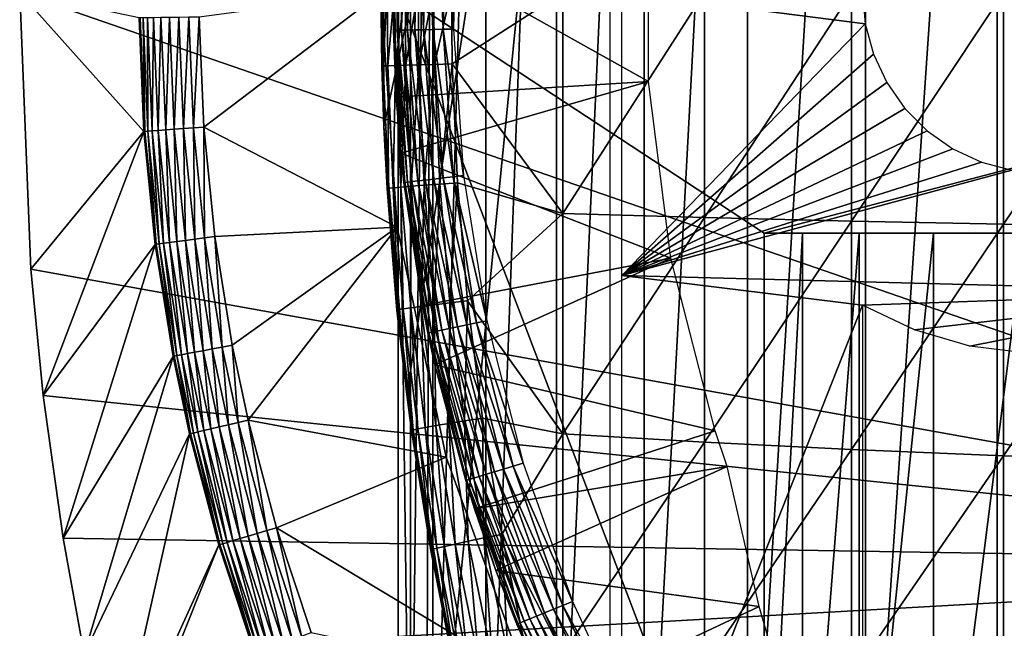
# Model space of a CAD drawing. Extents: x 0 to 508, y 0 to 665.
# Drawn here: x 412 to 420, y 89 to 94 of the extents above; entities that cross this region are included whole.
import ezdxf

# ---------------------------------------------------------------- set-up
doc = ezdxf.new("R2010")
doc.units = 0
doc.header["$MEASUREMENT"] = 0
doc.layers.get('0').update_dxf_attribs({"linetype": 'CONTINUOUS'})

msp = doc.modelspace()

# ---------------------------------------------------------------- linework, layer by layer
for points in [[(415.247192, 101.777702, 68.491631), (415.432404, 102, 67.658234), (415.247192, 86.22229, 68.491631)], [(415.432404, 102, 67.658234), (415.375305, 86.000031, 67.89077), (415.247192, 86.22229, 68.491631)], [(415.432404, 102, 67.658234), (415.432404, 86.000031, 67.658234), (415.375305, 86.000031, 67.89077)], [(415.872406, 102, 66.245537), (415.872406, 86.000031, 66.245537), (415.432404, 86.000031, 67.658234)], [(415.872406, 102, 66.245537), (415.432404, 86.000031, 67.658234), (415.432404, 102, 67.658234)], [(416.459015, 102, 64.887192), (416.459015, 86.000031, 64.887192), (415.872406, 86.000031, 66.245537)], [(416.459015, 102, 64.887192), (415.872406, 86.000031, 66.245537), (415.872406, 102, 66.245537)], [(417.185791, 102, 63.598331), (417.185791, 86.000031, 63.598331), (416.459015, 86.000031, 64.887192)], [(417.185791, 102, 63.598331), (416.459015, 86.000031, 64.887192), (416.459015, 102, 64.887192)], [(418.044495, 102, 62.393379), (418.044495, 86.000031, 62.393379), (417.185791, 86.000031, 63.598331)], [(418.044495, 102, 62.393379), (417.185791, 86.000031, 63.598331), (417.185791, 102, 63.598331)], [(419.025604, 102, 61.285782), (419.025604, 86.000031, 61.285782), (418.044495, 86.000031, 62.393379)], [(419.025604, 102, 61.285782), (418.044495, 86.000031, 62.393379), (418.044495, 102, 62.393379)], [(420.118103, 102, 60.28791), (420.118103, 86.000031, 60.28791), (419.025604, 86.000031, 61.285782)], [(420.118103, 102, 60.28791), (419.025604, 86.000031, 61.285782), (419.025604, 102, 61.285782)], [(421.309814, 102, 59.410919), (421.309814, 86.000031, 59.410919), (420.118103, 86.000031, 60.28791)], [(421.309814, 102, 59.410919), (420.118103, 86.000031, 60.28791), (420.118103, 102, 60.28791)], [(415.247192, 101.777702, 68.491631), (415.247192, 86.22229, 68.491631), (415.14389, 93.999977, 69.109467)], [(416.900299, 101.599998, 73.109467), (415.0242, 92.884483, 73.109467), (415.0242, 95.11554, 73.109467)], [(416.900299, 101.599998, 73.109467), (415.214691, 90.661636, 73.109467), (415.0242, 92.884483, 73.109467)], [(416.900299, 101.599998, 73.109467), (415.594391, 88.463188, 73.109467), (415.214691, 90.661636, 73.109467)], [(416.900299, 86.400032, 73.109467), (415.594391, 88.463188, 73.109467), (416.900299, 101.599998, 73.109467)], [(425.750305, 89.250031, 0.052415), (412.000305, 93.999977, 0.052415), (425.750305, 98.75, 0.052415)], [(415.0242, 95.11554, 73.109467), (415.007507, 93.387657, 83.358513), (415.000305, 94.021019, 83.357536)], [(415.0242, 92.884483, 73.109467), (415.007507, 93.387657, 83.358513), (415.0242, 95.11554, 73.109467)], [(415.140289, 94.948051, 14.02264), (415.111511, 93.683777, 14.02264), (415.107391, 94.445534, 14.10947)], [(415.140289, 94.948051, 14.02264), (415.134094, 93.684258, 13.93846), (415.111511, 93.683777, 14.02264)], [(415.162811, 94.946503, 13.93846), (415.134094, 93.684258, 13.93846), (415.140289, 94.948051, 14.02264)], [(415.162811, 94.946503, 13.93846), (415.170898, 93.68515, 13.85947), (415.134094, 93.684258, 13.93846)], [(415.199493, 94.944, 13.85947), (415.170898, 93.68515, 13.85947), (415.162811, 94.946503, 13.93846)], [(415.199493, 94.944, 13.85947), (415.220886, 93.686279, 13.78807), (415.170898, 93.68515, 13.85947)], [(415.24939, 94.940598, 13.78807), (415.220886, 93.686279, 13.78807), (415.199493, 94.944, 13.85947)], [(415.24939, 94.940598, 13.78807), (415.282501, 93.687653, 13.72644), (415.220886, 93.686279, 13.78807)], [(415.310913, 94.936371, 13.72644), (415.282501, 93.687653, 13.72644), (415.24939, 94.940598, 13.78807)], [(415.310913, 94.936371, 13.72644), (415.35379, 93.689262, 13.67645), (415.282501, 93.687653, 13.72644)], [(415.382111, 94.931541, 13.67645), (415.35379, 93.689262, 13.67645), (415.310913, 94.936371, 13.72644)], [(415.382111, 94.931541, 13.67645), (415.4328, 93.691109, 13.63962), (415.35379, 93.689262, 13.67645)], [(415.460907, 94.926117, 13.63962), (415.4328, 93.691109, 13.63962), (415.382111, 94.931541, 13.67645)], [(415.460907, 94.926117, 13.63962), (415.516998, 93.693024, 13.61706), (415.4328, 93.691109, 13.63962)], [(415.544891, 94.920403, 13.61706), (415.516998, 93.693024, 13.61706), (415.460907, 94.926117, 13.63962)], [(415.544891, 94.920403, 13.61706), (415.60379, 93.694977, 13.60947), (415.516998, 93.693024, 13.61706)], [(415.6315, 94.914436, 13.60947), (415.60379, 93.694977, 13.60947), (415.544891, 94.920403, 13.61706)], [(417.223511, 94.739853, 62.60947), (415.107391, 94.445534, 58.97216), (417.223511, 93.26017, 62.60947)], [(415.107391, 94.445534, 14.10947), (415.111511, 93.683777, 14.02264), (415.103912, 93.683601, 14.10947)], [(415.107391, 94.445534, 58.97216), (415.103912, 93.683601, 14.10947), (415.127594, 93.128502, 58.97216)], [(415.107391, 94.445534, 58.97216), (415.107391, 94.445534, 14.10947), (415.103912, 93.683601, 14.10947)], [(415.107391, 94.445534, 58.97216), (415.127594, 93.128502, 58.97216), (417.223511, 93.26017, 62.60947)], [(425.750305, 89.250031, 0.052415), (412.092194, 91.700493, 0.052415), (412.000305, 93.999977, 0.052415)], [(413.031403, 92.84478, 49.562672), (412.991913, 93.788033, 49.56242), (412.000305, 93.999977, 0.052415)], [(412.000305, 93.999977, 0.052415), (412.092194, 91.700493, 0.052415), (413.031403, 92.84478, 49.562672)], [(413.529999, 92.880188, 50.052422), (415.000305, 93.999977, 50.052422), (413.491699, 93.794472, 50.052422)], [(413.529999, 92.880188, 50.052422), (415.136505, 92.051567, 50.052422), (415.000305, 93.999977, 50.052422)], [(415.000305, 94.021019, 83.357536), (415.007507, 93.387657, 83.358513), (415.013092, 94.021019, 83.55307)], [(415.000305, 93.999977, 5.052418), (415.000305, 93.999977, 50.052422), (415.136505, 92.051567, 5.052418)], [(415.136505, 92.051567, 5.052418), (415.000305, 93.999977, 50.052422), (415.136505, 92.051567, 50.052422)], [(415.013092, 94.021019, 83.55307), (415.007507, 93.387657, 83.358513), (415.020294, 93.388618, 83.554092)], [(415.013092, 94.021019, 83.55307), (415.020294, 93.388618, 83.554092), (415.0513, 94.020958, 83.745247)], [(415.0513, 94.020958, 83.745247), (415.020294, 93.388618, 83.554092), (415.058411, 93.390106, 83.74633)], [(415.0513, 94.020958, 83.745247), (415.058411, 93.390106, 83.74633), (415.114197, 94.020897, 83.930817)], [(415.114197, 94.020897, 83.930817), (415.058411, 93.390106, 83.74633), (415.121399, 93.392189, 83.931953)], [(415.114197, 94.020897, 83.930817), (415.121399, 93.392189, 83.931953), (415.200714, 94.020782, 84.106613)], [(415.200714, 94.020782, 84.106613), (415.121399, 93.392189, 83.931953), (415.207886, 93.394821, 84.10778)], [(415.14389, 93.999977, 69.109467), (415.247192, 86.22229, 68.491631), (415.14389, 86.407898, 69.109467)], [(418.183685, 92.000008, 69.109467), (425.800293, 93.999977, 69.109467), (415.14389, 93.999977, 69.109467)], [(418.183685, 92.000008, 69.109467), (415.14389, 93.999977, 69.109467), (418.183685, 86.019989, 69.109467)], [(418.183685, 86.019989, 69.109467), (415.14389, 93.999977, 69.109467), (415.14389, 86.407898, 69.109467)], [(415.200714, 94.020782, 84.106613), (415.207886, 93.394821, 84.10778), (415.309509, 94.020721, 84.269623)], [(415.309509, 94.020721, 84.269623), (415.207886, 93.394821, 84.10778), (415.316711, 93.397919, 84.270821)], [(415.309509, 94.020721, 84.269623), (415.316711, 93.397919, 84.270821), (415.438507, 94.020554, 84.417061)], [(415.438507, 94.020554, 84.417061), (415.316711, 93.397919, 84.270821), (415.445709, 93.401428, 84.418282)], [(415.438507, 94.020554, 84.417061), (415.445709, 93.401428, 84.418282), (415.585693, 94.020432, 84.546432)], [(415.585693, 94.020432, 84.546432), (415.445709, 93.401428, 84.418282), (415.592896, 93.405373, 84.547638)], [(415.585693, 94.020432, 84.546432), (415.592896, 93.405373, 84.547638), (416.51239, 93.999977, 85.221657)], [(416.51239, 93.999977, 85.221657), (415.592896, 93.405373, 84.547638), (416.51239, 92.164871, 85.180679)], [(416.51239, 93.999977, 85.221657), (416.51239, 92.164871, 85.180679), (417.687592, 93.999977, 85.97805)], [(417.687592, 93.999977, 85.97805), (416.51239, 92.164871, 85.180679), (417.687592, 92.131081, 85.936317)], [(417.000305, 93.999977, 73.109467), (419.000305, 93.999977, 73.109467), (419.023102, 93.73951, 73.109467)], [(417.000305, 93.999977, 73.109467), (419.023102, 93.73951, 73.109467), (417.000305, 91.650009, 73.109467)], [(417.687592, 93.999977, 85.97805), (417.687592, 92.131081, 85.936317), (418.9086, 93.999977, 86.658302)], [(418.9086, 93.999977, 86.658302), (417.687592, 92.131081, 85.936317), (418.9086, 92.100739, 86.615891)], [(424.565308, 92.000008, 69.109467), (425.800293, 93.999977, 69.109467), (418.183685, 92.000008, 69.109467)], [(418.9086, 93.999977, 86.658302), (418.9086, 92.100739, 86.615891), (420.170197, 93.999977, 87.259644)], [(420.170197, 93.999977, 87.259644), (418.9086, 92.100739, 86.615891), (420.170197, 92.07386, 87.216629)], [(420.170197, 93.999977, 87.259644), (420.170197, 92.07386, 87.216629), (421.467499, 93.999977, 87.779671)], [(421.467499, 93.999977, 87.779671), (420.170197, 92.07386, 87.216629), (421.467499, 92.050667, 87.736137)], [(413.001007, 93.788147, 49.647991), (412.991913, 93.788033, 49.56242), (413.031403, 92.84478, 49.562672)], [(413.024597, 93.788437, 49.730721), (413.001007, 93.788147, 49.647991), (413.040497, 92.845383, 49.648201)], [(413.001007, 93.788147, 49.647991), (413.031403, 92.84478, 49.562672), (413.040497, 92.845383, 49.648201)], [(413.062103, 93.788918, 49.80817), (413.024597, 93.788437, 49.730721), (413.064087, 92.847107, 49.7309)], [(413.024597, 93.788437, 49.730721), (413.040497, 92.845383, 49.648201), (413.064087, 92.847107, 49.7309)], [(413.112305, 93.789581, 49.878052), (413.062103, 93.788918, 49.80817), (413.101593, 92.849731, 49.808311)], [(413.062103, 93.788918, 49.80817), (413.064087, 92.847107, 49.7309), (413.101593, 92.849731, 49.808311)], [(413.112305, 93.789581, 49.878052), (413.101593, 92.849731, 49.808311), (413.151611, 92.85331, 49.878151)], [(413.173798, 93.790352, 49.938278), (413.112305, 93.789581, 49.878052), (413.151611, 92.85331, 49.878151)], [(413.173798, 93.790352, 49.938278), (413.151611, 92.85331, 49.878151), (413.212891, 92.857658, 49.938351)], [(413.244598, 93.791313, 49.987091), (413.173798, 93.790352, 49.938278), (413.212891, 92.857658, 49.938351)], [(413.244598, 93.791313, 49.987091), (413.212891, 92.857658, 49.938351), (413.2836, 92.862671, 49.987129)], [(413.322815, 93.79232, 50.023022), (413.244598, 93.791313, 49.987091), (413.2836, 92.862671, 49.987129)], [(413.322815, 93.79232, 50.023022), (413.2836, 92.862671, 49.987129), (413.361603, 92.86821, 50.023041)], [(413.406006, 93.793388, 50.04501), (413.322815, 93.79232, 50.023022), (413.361603, 92.86821, 50.023041)], [(413.406006, 93.793388, 50.04501), (413.361603, 92.86821, 50.023041), (413.444489, 92.874107, 50.045021)], [(413.444489, 92.874107, 50.045021), (413.491699, 93.794472, 50.052422), (413.406006, 93.793388, 50.04501)], [(413.444489, 92.874107, 50.045021), (413.529999, 92.880188, 50.052422), (413.491699, 93.794472, 50.052422)], [(417.000305, 91.650009, 73.109467), (419.023102, 93.73951, 73.109467), (419.09079, 93.486961, 73.109467)], [(415.16449, 92.665314, 14.10947), (415.103912, 93.683601, 14.10947), (415.111511, 93.683777, 14.02264)], [(415.127594, 93.128502, 58.97216), (415.103912, 93.683601, 14.10947), (415.16449, 92.665314, 14.10947)], [(415.220215, 92.42469, 13.93846), (415.111511, 93.683777, 14.02264), (415.134094, 93.684258, 13.93846)], [(415.197815, 92.422127, 14.02264), (415.16449, 92.665314, 14.10947), (415.111511, 93.683777, 14.02264)], [(415.197815, 92.422127, 14.02264), (415.111511, 93.683777, 14.02264), (415.220215, 92.42469, 13.93846)], [(415.256805, 92.428864, 13.85947), (415.134094, 93.684258, 13.93846), (415.170898, 93.68515, 13.85947)], [(415.220215, 92.42469, 13.93846), (415.134094, 93.684258, 13.93846), (415.256805, 92.428864, 13.85947)], [(415.306488, 92.434532, 13.78807), (415.170898, 93.68515, 13.85947), (415.220886, 93.686279, 13.78807)], [(415.256805, 92.428864, 13.85947), (415.170898, 93.68515, 13.85947), (415.306488, 92.434532, 13.78807)], [(415.367706, 92.441559, 13.72644), (415.220886, 93.686279, 13.78807), (415.282501, 93.687653, 13.72644)], [(415.306488, 92.434532, 13.78807), (415.220886, 93.686279, 13.78807), (415.367706, 92.441559, 13.72644)], [(415.438599, 92.449669, 13.67645), (415.282501, 93.687653, 13.72644), (415.35379, 93.689262, 13.67645)], [(415.367706, 92.441559, 13.72644), (415.282501, 93.687653, 13.72644), (415.438599, 92.449669, 13.67645)], [(415.51709, 92.458611, 13.63962), (415.35379, 93.689262, 13.67645), (415.4328, 93.691109, 13.63962)], [(415.438599, 92.449669, 13.67645), (415.35379, 93.689262, 13.67645), (415.51709, 92.458611, 13.63962)], [(415.6008, 92.46814, 13.61706), (415.4328, 93.691109, 13.63962), (415.516998, 93.693024, 13.61706)], [(415.51709, 92.458611, 13.63962), (415.4328, 93.691109, 13.63962), (415.6008, 92.46814, 13.61706)], [(415.687012, 92.478043, 13.60947), (415.516998, 93.693024, 13.61706), (415.60379, 93.694977, 13.60947)], [(415.6008, 92.46814, 13.61706), (415.516998, 93.693024, 13.61706), (415.687012, 92.478043, 13.60947)], [(417.000305, 91.650009, 73.109467), (419.09079, 93.486961, 73.109467), (419.201294, 93.250038, 73.109467)], [(415.020294, 93.388618, 83.554092), (415.063904, 92.373734, 83.560249), (415.058411, 93.390106, 83.74633)], [(415.058411, 93.390106, 83.74633), (415.102112, 92.377838, 83.752831), (415.121399, 93.392189, 83.931953)], [(415.058411, 93.390106, 83.74633), (415.063904, 92.373734, 83.560249), (415.102112, 92.377838, 83.752831)], [(415.121399, 93.392189, 83.931953), (415.102112, 92.377838, 83.752831), (415.165009, 92.383377, 83.938759)], [(415.121399, 93.392189, 83.931953), (415.165009, 92.383377, 83.938759), (415.207886, 93.394821, 84.10778)], [(415.207886, 93.394821, 84.10778), (415.165009, 92.383377, 83.938759), (415.251709, 92.390358, 84.11483)], [(415.207886, 93.394821, 84.10778), (415.251709, 92.390358, 84.11483), (415.316711, 93.397919, 84.270821)], [(415.316711, 93.397919, 84.270821), (415.251709, 92.390358, 84.11483), (415.360504, 92.398582, 84.278053)], [(415.316711, 93.397919, 84.270821), (415.360504, 92.398582, 84.278053), (415.445709, 93.401428, 84.418282)], [(415.445709, 93.401428, 84.418282), (415.360504, 92.398582, 84.278053), (415.489807, 92.407944, 84.425613)], [(415.445709, 93.401428, 84.418282), (415.489807, 92.407944, 84.425613), (415.592896, 93.405373, 84.547638)], [(415.592896, 93.405373, 84.547638), (415.489807, 92.407944, 84.425613), (415.637085, 92.418312, 84.55497)], [(415.592896, 93.405373, 84.547638), (415.637085, 92.418312, 84.55497), (416.51239, 92.164871, 85.180679)], [(415.007507, 93.387657, 83.358513), (415.0242, 92.884483, 83.360733), (415.020294, 93.388618, 83.554092)], [(415.0242, 92.884483, 73.109467), (415.0242, 92.884483, 83.360733), (415.007507, 93.387657, 83.358513)], [(415.020294, 93.388618, 83.554092), (415.0242, 92.884483, 83.360733), (415.063904, 92.373734, 83.560249)], [(417.223511, 93.26017, 62.60947), (415.127594, 93.128502, 58.97216), (415.16449, 92.665314, 58.97216)], [(417.223511, 93.26017, 62.60947), (415.16449, 92.665314, 58.97216), (417.408691, 91.792053, 62.60947)], [(419.351196, 93.03582, 73.109467), (417.000305, 91.650009, 73.109467), (419.201294, 93.250038, 73.109467)], [(415.127594, 93.128502, 58.97216), (415.16449, 92.665314, 14.10947), (415.16449, 92.665314, 58.97216)], [(419.536102, 92.850922, 73.109467), (417.000305, 91.650009, 73.109467), (419.351196, 93.03582, 73.109467)], [(413.031403, 92.84478, 49.562672), (412.092194, 91.700493, 0.052415), (412.196289, 90.651512, 0.052415)], [(413.031403, 92.84478, 49.562672), (412.196289, 90.651512, 0.052415), (413.125397, 91.907677, 49.563259)], [(413.040497, 92.845383, 49.648201), (413.031403, 92.84478, 49.562672), (413.125397, 91.907677, 49.563259)], [(413.064087, 92.847107, 49.7309), (413.040497, 92.845383, 49.648201), (413.134613, 91.908867, 49.648708)], [(413.040497, 92.845383, 49.648201), (413.125397, 91.907677, 49.563259), (413.134613, 91.908867, 49.648708)], [(413.101593, 92.849731, 49.808311), (413.064087, 92.847107, 49.7309), (413.158112, 91.911911, 49.731319)], [(413.064087, 92.847107, 49.7309), (413.134613, 91.908867, 49.648708), (413.158112, 91.911911, 49.731319)], [(413.151611, 92.85331, 49.878151), (413.101593, 92.849731, 49.808311), (413.195404, 91.91674, 49.808651)], [(413.101593, 92.849731, 49.808311), (413.158112, 91.911911, 49.731319), (413.195404, 91.91674, 49.808651)], [(413.212891, 92.857658, 49.938351), (413.151611, 92.85331, 49.878151), (413.245209, 91.923241, 49.878399)], [(413.151611, 92.85331, 49.878151), (413.195404, 91.91674, 49.808651), (413.245209, 91.923241, 49.878399)], [(413.2836, 92.862671, 49.987129), (413.212891, 92.857658, 49.938351), (413.306091, 91.93116, 49.938519)], [(413.212891, 92.857658, 49.938351), (413.245209, 91.923241, 49.878399), (413.306091, 91.93116, 49.938519)], [(413.361603, 92.86821, 50.023041), (413.2836, 92.862671, 49.987129), (413.376312, 91.940277, 49.987221)], [(413.2836, 92.862671, 49.987129), (413.306091, 91.93116, 49.938519), (413.376312, 91.940277, 49.987221)], [(413.444489, 92.874107, 50.045021), (413.361603, 92.86821, 50.023041), (413.453796, 91.950363, 50.023079)], [(413.361603, 92.86821, 50.023041), (413.376312, 91.940277, 49.987221), (413.453796, 91.950363, 50.023079)], [(413.536194, 91.961029, 50.045029), (413.529999, 92.880188, 50.052422), (413.444489, 92.874107, 50.045021)], [(413.444489, 92.874107, 50.045021), (413.453796, 91.950363, 50.023079), (413.536194, 91.961029, 50.045029)], [(413.621185, 91.972107, 50.052422), (415.136505, 92.051567, 50.052422), (413.529999, 92.880188, 50.052422)], [(413.536194, 91.961029, 50.045029), (413.621185, 91.972107, 50.052422), (413.529999, 92.880188, 50.052422)], [(415.051208, 92.371231, 83.364311), (415.063904, 92.373734, 83.560249), (415.0242, 92.884483, 83.360733)], [(415.214691, 90.661636, 73.109467), (415.134003, 91.362122, 83.375038), (415.0242, 92.884483, 73.109467)], [(415.0242, 92.884483, 73.109467), (415.134003, 91.362122, 83.375038), (415.051208, 92.371231, 83.364311)], [(415.0242, 92.884483, 73.109467), (415.051208, 92.371231, 83.364311), (415.0242, 92.884483, 83.360733)], [(419.536102, 92.850922, 73.109467), (419.750305, 92.700958, 73.109467), (417.000305, 91.650009, 73.109467)], [(415.345795, 91.399132, 58.97216), (417.408691, 91.792053, 62.60947), (415.16449, 92.665314, 58.97216)], [(415.190186, 92.421227, 14.10947), (415.16449, 92.665314, 14.10947), (415.197815, 92.422127, 14.02264)], [(415.16449, 92.665314, 58.97216), (415.16449, 92.665314, 14.10947), (415.190186, 92.421227, 14.10947)], [(415.16449, 92.665314, 58.97216), (415.190186, 92.421227, 14.10947), (415.345795, 91.399132, 58.97216)], [(417.000305, 91.650009, 73.109467), (419.750305, 92.700958, 73.109467), (419.987305, 92.590446, 73.109467)], [(417.000305, 91.650009, 73.109467), (419.987305, 92.590446, 73.109467), (420.239807, 92.522797, 73.109467)], [(422.176697, 91.512077, 73.109467), (417.000305, 91.650009, 73.109467), (420.239807, 92.522797, 73.109467)], [(415.197815, 92.422127, 14.02264), (415.398499, 91.173531, 14.02264), (415.190186, 92.421227, 14.10947)], [(415.190186, 92.421227, 14.10947), (415.398499, 91.173531, 14.02264), (415.390991, 91.171982, 14.10947)], [(415.345795, 91.399132, 58.97216), (415.190186, 92.421227, 14.10947), (415.390991, 91.171982, 14.10947)], [(415.220215, 92.42469, 13.93846), (415.420593, 91.178123, 13.93846), (415.197815, 92.422127, 14.02264)], [(415.197815, 92.422127, 14.02264), (415.420593, 91.178123, 13.93846), (415.398499, 91.173531, 14.02264)], [(415.256805, 92.428864, 13.85947), (415.456604, 91.18557, 13.85947), (415.220215, 92.42469, 13.93846)], [(415.220215, 92.42469, 13.93846), (415.456604, 91.18557, 13.85947), (415.420593, 91.178123, 13.93846)], [(415.306488, 92.434532, 13.78807), (415.505615, 91.195763, 13.78807), (415.256805, 92.428864, 13.85947)], [(415.256805, 92.428864, 13.85947), (415.505615, 91.195763, 13.78807), (415.456604, 91.18557, 13.85947)], [(415.367706, 92.441559, 13.72644), (415.565887, 91.208282, 13.72644), (415.306488, 92.434532, 13.78807)], [(415.306488, 92.434532, 13.78807), (415.565887, 91.208282, 13.72644), (415.505615, 91.195763, 13.78807)], [(415.443604, 91.406174, 84.291458), (415.489807, 92.407944, 84.425613), (415.360504, 92.398582, 84.278053)], [(415.438599, 92.449669, 13.67645), (415.635803, 91.222816, 13.67645), (415.367706, 92.441559, 13.72644)], [(415.367706, 92.441559, 13.72644), (415.635803, 91.222816, 13.67645), (415.565887, 91.208282, 13.72644)], [(415.51709, 92.458611, 13.63962), (415.713104, 91.238922, 13.63962), (415.438599, 92.449669, 13.67645)], [(415.438599, 92.449669, 13.67645), (415.713104, 91.238922, 13.63962), (415.635803, 91.222816, 13.67645)], [(415.573212, 91.421371, 84.439201), (415.489807, 92.407944, 84.425613), (415.443604, 91.406174, 84.291458)], [(415.573212, 91.421371, 84.439201), (415.637085, 92.418312, 84.55497), (415.489807, 92.407944, 84.425613)], [(415.6008, 92.46814, 13.61706), (415.795593, 91.25602, 13.61706), (415.51709, 92.458611, 13.63962)], [(415.51709, 92.458611, 13.63962), (415.795593, 91.25602, 13.61706), (415.713104, 91.238922, 13.63962)], [(415.720886, 91.43811, 84.568573), (415.637085, 92.418312, 84.55497), (415.573212, 91.421371, 84.439201)], [(415.687012, 92.478043, 13.60947), (415.880615, 91.273727, 13.60947), (415.6008, 92.46814, 13.61706)], [(415.6008, 92.46814, 13.61706), (415.880615, 91.273727, 13.60947), (415.795593, 91.25602, 13.61706)], [(415.637085, 92.418312, 84.55497), (415.720886, 91.43811, 84.568573), (416.51239, 92.164871, 85.180679)], [(415.134003, 91.362122, 83.375038), (415.063904, 92.373734, 83.560249), (415.051208, 92.371231, 83.364311)], [(415.146606, 91.366112, 83.571648), (415.102112, 92.377838, 83.752831), (415.063904, 92.373734, 83.560249)], [(415.134003, 91.362122, 83.375038), (415.146606, 91.366112, 83.571648), (415.063904, 92.373734, 83.560249)], [(415.184692, 91.372612, 83.76487), (415.165009, 92.383377, 83.938759), (415.102112, 92.377838, 83.752831)], [(415.184692, 91.372612, 83.76487), (415.102112, 92.377838, 83.752831), (415.146606, 91.366112, 83.571648)], [(415.247711, 91.381607, 83.95137), (415.251709, 92.390358, 84.11483), (415.165009, 92.383377, 83.938759)], [(415.247711, 91.381607, 83.95137), (415.165009, 92.383377, 83.938759), (415.184692, 91.372612, 83.76487)], [(415.334503, 91.392822, 84.127907), (415.251709, 92.390358, 84.11483), (415.247711, 91.381607, 83.95137)], [(415.334503, 91.392822, 84.127907), (415.360504, 92.398582, 84.278053), (415.251709, 92.390358, 84.11483)], [(415.443604, 91.406174, 84.291458), (415.360504, 92.398582, 84.278053), (415.334503, 91.392822, 84.127907)], [(416.51239, 92.164871, 85.180679), (415.720886, 91.43811, 84.568573), (416.51239, 90.333344, 85.057823)], [(416.51239, 92.164871, 85.180679), (416.51239, 90.333344, 85.057823), (417.687592, 92.131081, 85.936317)], [(417.687592, 92.131081, 85.936317), (416.51239, 90.333344, 85.057823), (417.687592, 90.265869, 85.811211)], [(417.687592, 92.131081, 85.936317), (417.687592, 90.265869, 85.811211), (418.9086, 92.100739, 86.615891)], [(418.9086, 92.100739, 86.615891), (417.687592, 90.265869, 85.811211), (418.9086, 90.205254, 86.488739)], [(418.9086, 92.100739, 86.615891), (418.9086, 90.205254, 86.488739), (420.170197, 92.07386, 87.216629)], [(413.621185, 91.972107, 50.052422), (413.765289, 91.070892, 50.052422), (415.136505, 92.051567, 50.052422)], [(415.136505, 92.051567, 50.052422), (413.765289, 91.070892, 50.052422), (413.897186, 90.447128, 50.052422)], [(415.136505, 92.051567, 50.052422), (413.897186, 90.447128, 50.052422), (415.542603, 90.14106, 50.052422)], [(415.136505, 92.051567, 5.052418), (415.136505, 92.051567, 50.052422), (415.542603, 90.14106, 5.052418)], [(415.542603, 90.14106, 5.052418), (415.136505, 92.051567, 50.052422), (415.542603, 90.14106, 50.052422)], [(418.502502, 86.019989, 67.823578), (418.502502, 92.000008, 67.823578), (418.183685, 86.019989, 69.109467)], [(418.183685, 86.019989, 69.109467), (418.502502, 92.000008, 67.823578), (418.183685, 92.000008, 69.109467)], [(424.565308, 92.000008, 69.109467), (418.183685, 92.000008, 69.109467), (418.502502, 92.000008, 67.823578)], [(418.973694, 86.019989, 66.585358), (418.973694, 92.000008, 66.585358), (418.502502, 86.019989, 67.823578)], [(418.502502, 86.019989, 67.823578), (418.973694, 92.000008, 66.585358), (418.502502, 92.000008, 67.823578)], [(418.502502, 92.000008, 67.823578), (418.973694, 92.000008, 66.585358), (424.565308, 92.000008, 69.109467)], [(420.170197, 92.07386, 87.216629), (418.9086, 90.205254, 86.488739), (420.170197, 90.151611, 87.087692)], [(419.590302, 86.019989, 65.412773), (419.590302, 92.000008, 65.412773), (418.973694, 86.019989, 66.585358)], [(418.973694, 86.019989, 66.585358), (419.590302, 92.000008, 65.412773), (418.973694, 92.000008, 66.585358)], [(424.565308, 92.000008, 69.109467), (418.973694, 92.000008, 66.585358), (419.590302, 92.000008, 65.412773)], [(420.343414, 86.019989, 64.322807), (420.343414, 92.000008, 64.322807), (419.590302, 86.019989, 65.412773)], [(419.590302, 86.019989, 65.412773), (420.343414, 92.000008, 64.322807), (419.590302, 92.000008, 65.412773)], [(424.565308, 92.000008, 69.109467), (419.590302, 92.000008, 65.412773), (420.343414, 92.000008, 64.322807)], [(420.170197, 92.07386, 87.216629), (420.170197, 90.151611, 87.087692), (421.467499, 92.050667, 87.736137)], [(421.467499, 92.050667, 87.736137), (420.170197, 90.151611, 87.087692), (421.467499, 90.10524, 87.605637)], [(413.195404, 91.91674, 49.808651), (413.158112, 91.911911, 49.731319), (413.306793, 90.983688, 49.731991)], [(413.245209, 91.923241, 49.878399), (413.195404, 91.91674, 49.808651), (413.343811, 90.990723, 49.80917)], [(413.195404, 91.91674, 49.808651), (413.306793, 90.983688, 49.731991), (413.343811, 90.990723, 49.80917)], [(413.306091, 91.93116, 49.938519), (413.245209, 91.923241, 49.878399), (413.393188, 91.000137, 49.878792)], [(413.245209, 91.923241, 49.878399), (413.343811, 90.990723, 49.80917), (413.393188, 91.000137, 49.878792)], [(413.376312, 91.940277, 49.987221), (413.306091, 91.93116, 49.938519), (413.453491, 91.011581, 49.938782)], [(413.306091, 91.93116, 49.938519), (413.393188, 91.000137, 49.878792), (413.453491, 91.011581, 49.938782)], [(413.453796, 91.950363, 50.023079), (413.376312, 91.940277, 49.987221), (413.52301, 91.024818, 49.987381)], [(413.376312, 91.940277, 49.987221), (413.453491, 91.011581, 49.938782), (413.52301, 91.024818, 49.987381)], [(413.536194, 91.961029, 50.045029), (413.453796, 91.950363, 50.023079), (413.599701, 91.039421, 50.023151)], [(413.453796, 91.950363, 50.023079), (413.52301, 91.024818, 49.987381), (413.599701, 91.039421, 50.023151)], [(413.681213, 91.054916, 50.045052), (413.621185, 91.972107, 50.052422), (413.536194, 91.961029, 50.045029)], [(413.536194, 91.961029, 50.045029), (413.599701, 91.039421, 50.023151), (413.681213, 91.054916, 50.045052)], [(413.681213, 91.054916, 50.045052), (413.765289, 91.070892, 50.052422), (413.621185, 91.972107, 50.052422)], [(413.125397, 91.907677, 49.563259), (412.196289, 90.651512, 0.052415), (412.361908, 89.468964, 0.052415)], [(413.125397, 91.907677, 49.563259), (412.361908, 89.468964, 0.052415), (413.2742, 90.977493, 49.564171)], [(413.134613, 91.908867, 49.648708), (413.125397, 91.907677, 49.563259), (413.2742, 90.977493, 49.564171)], [(413.158112, 91.911911, 49.731319), (413.134613, 91.908867, 49.648708), (413.283386, 90.979218, 49.649509)], [(413.134613, 91.908867, 49.648708), (413.2742, 90.977493, 49.564171), (413.283386, 90.979218, 49.649509)], [(413.158112, 91.911911, 49.731319), (413.283386, 90.979218, 49.649509), (413.306793, 90.983688, 49.731991)], [(415.448792, 90.906982, 58.97216), (417.408691, 91.792053, 62.60947), (415.345795, 91.399132, 58.97216)], [(415.448792, 90.906982, 58.97216), (417.776215, 90.358673, 62.60947), (417.408691, 91.792053, 62.60947)], [(412.196289, 90.651512, 0.052415), (412.092194, 91.700493, 0.052415), (425.750305, 89.250031, 0.052415)], [(419.000305, 91.401932, 73.109467), (417.000305, 86.340309, 73.109467), (417.000305, 91.650009, 73.109467)], [(419.000305, 91.401932, 73.109467), (417.000305, 91.650009, 73.109467), (422.176697, 91.512077, 73.109467)], [(419.432007, 91.196663, 73.109467), (419.000305, 91.401932, 73.109467), (422.176697, 91.512077, 73.109467)], [(422.176697, 91.512077, 73.109467), (419.890808, 91.062553, 73.109467), (419.432007, 91.196663, 73.109467)], [(422.176697, 91.512077, 73.109467), (420.365112, 91.003059, 73.109467), (419.890808, 91.062553, 73.109467)], [(415.695496, 90.441818, 84.458427), (415.720886, 91.43811, 84.568573), (415.573212, 91.421371, 84.439201)], [(415.843597, 90.465073, 84.587799), (415.720886, 91.43811, 84.568573), (415.695496, 90.441818, 84.458427)], [(415.720886, 91.43811, 84.568573), (415.843597, 90.465073, 84.587799), (416.51239, 90.333344, 85.057823)], [(415.267792, 90.365829, 83.58773), (415.146606, 91.366112, 83.571648), (415.134003, 91.362122, 83.375038)], [(415.134003, 91.362122, 83.375038), (415.214691, 90.661636, 83.38517), (415.267792, 90.365829, 83.58773)], [(415.214691, 90.661636, 73.109467), (415.214691, 90.661636, 83.38517), (415.134003, 91.362122, 83.375038)], [(415.267792, 90.365829, 83.58773), (415.184692, 91.372612, 83.76487), (415.146606, 91.366112, 83.571648)], [(415.305908, 90.37471, 83.781868), (415.247711, 91.381607, 83.95137), (415.184692, 91.372612, 83.76487)], [(415.305908, 90.37471, 83.781868), (415.184692, 91.372612, 83.76487), (415.267792, 90.365829, 83.58773)], [(415.368988, 90.386993, 83.969193), (415.334503, 91.392822, 84.127907), (415.247711, 91.381607, 83.95137)], [(415.368988, 90.386993, 83.969193), (415.247711, 91.381607, 83.95137), (415.305908, 90.37471, 83.781868)], [(415.456085, 90.402481, 84.1464), (415.443604, 91.406174, 84.291458), (415.334503, 91.392822, 84.127907)], [(415.456085, 90.402481, 84.1464), (415.334503, 91.392822, 84.127907), (415.368988, 90.386993, 83.969193)], [(415.345795, 91.399132, 58.97216), (415.390991, 91.171982, 14.10947), (415.448792, 90.906982, 58.97216)], [(415.565491, 90.420837, 84.31044), (415.573212, 91.421371, 84.439201), (415.443604, 91.406174, 84.291458)], [(415.565491, 90.420837, 84.31044), (415.443604, 91.406174, 84.291458), (415.456085, 90.402481, 84.1464)], [(415.695496, 90.441818, 84.458427), (415.573212, 91.421371, 84.439201), (415.565491, 90.420837, 84.31044)], [(419.000305, 86.019989, 73.109467), (417.000305, 86.340309, 73.109467), (419.000305, 91.401932, 73.109467)], [(415.880615, 91.273727, 13.60947), (416.1828, 90.091942, 13.60947), (415.795593, 91.25602, 13.61706)], [(415.456604, 91.18557, 13.85947), (415.768707, 89.965637, 13.85947), (415.420593, 91.178123, 13.93846)], [(415.505615, 91.195763, 13.78807), (415.816498, 89.98024, 13.78807), (415.456604, 91.18557, 13.85947)], [(415.456604, 91.18557, 13.85947), (415.816498, 89.98024, 13.78807), (415.768707, 89.965637, 13.85947)], [(415.565887, 91.208282, 13.72644), (415.875397, 89.998253, 13.72644), (415.505615, 91.195763, 13.78807)], [(415.505615, 91.195763, 13.78807), (415.875397, 89.998253, 13.72644), (415.816498, 89.98024, 13.78807)], [(415.635803, 91.222816, 13.67645), (415.943695, 90.019051, 13.67645), (415.565887, 91.208282, 13.72644)], [(415.565887, 91.208282, 13.72644), (415.943695, 90.019051, 13.67645), (415.875397, 89.998253, 13.72644)], [(415.713104, 91.238922, 13.63962), (416.019287, 90.042053, 13.63962), (415.635803, 91.222816, 13.67645)], [(415.635803, 91.222816, 13.67645), (416.019287, 90.042053, 13.63962), (415.943695, 90.019051, 13.67645)], [(415.795593, 91.25602, 13.61706), (416.099792, 90.066612, 13.61706), (415.713104, 91.238922, 13.63962)], [(415.713104, 91.238922, 13.63962), (416.099792, 90.066612, 13.61706), (416.019287, 90.042053, 13.63962)], [(415.795593, 91.25602, 13.61706), (416.1828, 90.091942, 13.60947), (416.099792, 90.066612, 13.61706)], [(415.398499, 91.173531, 14.02264), (415.448792, 90.906982, 14.10947), (415.390991, 91.171982, 14.10947)], [(415.448792, 90.906982, 58.97216), (415.390991, 91.171982, 14.10947), (415.448792, 90.906982, 14.10947)], [(415.420593, 91.178123, 13.93846), (415.733398, 89.95491, 13.93846), (415.398499, 91.173531, 14.02264)], [(415.398499, 91.173531, 14.02264), (415.733398, 89.95491, 13.93846), (415.711792, 89.948357, 14.02264)], [(415.711792, 89.948357, 14.02264), (415.70459, 89.946152, 14.10947), (415.398499, 91.173531, 14.02264)], [(415.398499, 91.173531, 14.02264), (415.70459, 89.946152, 14.10947), (415.448792, 90.906982, 14.10947)], [(415.420593, 91.178123, 13.93846), (415.768707, 89.965637, 13.85947), (415.733398, 89.95491, 13.93846)], [(413.52301, 91.024818, 49.987381), (413.453491, 91.011581, 49.938782), (413.588409, 90.37513, 49.939011)], [(413.599701, 91.039421, 50.023151), (413.52301, 91.024818, 49.987381), (413.657288, 90.39122, 49.987511)], [(413.52301, 91.024818, 49.987381), (413.588409, 90.37513, 49.939011), (413.657288, 90.39122, 49.987511)], [(413.681213, 91.054916, 50.045052), (413.599701, 91.039421, 50.023151), (413.733307, 90.40892, 50.023209)], [(413.599701, 91.039421, 50.023151), (413.657288, 90.39122, 49.987511), (413.733307, 90.40892, 50.023209)], [(413.813995, 90.427757, 50.045059), (413.765289, 91.070892, 50.052422), (413.681213, 91.054916, 50.045052)], [(413.681213, 91.054916, 50.045052), (413.733307, 90.40892, 50.023209), (413.813995, 90.427757, 50.045059)], [(413.813995, 90.427757, 50.045059), (413.897186, 90.447128, 50.052422), (413.765289, 91.070892, 50.052422)], [(413.2742, 90.977493, 49.564171), (412.361908, 89.468964, 0.052415), (412.535889, 88.504547, 0.052415)], [(413.2742, 90.977493, 49.564171), (412.535889, 88.504547, 0.052415), (413.410492, 90.333641, 49.56501)], [(413.283386, 90.979218, 49.649509), (413.2742, 90.977493, 49.564171), (413.410492, 90.333641, 49.56501)], [(413.306793, 90.983688, 49.731991), (413.283386, 90.979218, 49.649509), (413.419708, 90.335793, 49.650242)], [(413.283386, 90.979218, 49.649509), (413.410492, 90.333641, 49.56501), (413.419708, 90.335793, 49.650242)], [(413.343811, 90.990723, 49.80917), (413.306793, 90.983688, 49.731991), (413.442993, 90.341209, 49.732601)], [(413.306793, 90.983688, 49.731991), (413.419708, 90.335793, 49.650242), (413.442993, 90.341209, 49.732601)], [(413.393188, 91.000137, 49.878792), (413.343811, 90.990723, 49.80917), (413.479706, 90.349792, 49.80965)], [(413.343811, 90.990723, 49.80917), (413.442993, 90.341209, 49.732601), (413.479706, 90.349792, 49.80965)], [(413.453491, 91.011581, 49.938782), (413.393188, 91.000137, 49.878792), (413.528687, 90.361183, 49.879139)], [(413.393188, 91.000137, 49.878792), (413.479706, 90.349792, 49.80965), (413.528687, 90.361183, 49.879139)], [(413.453491, 91.011581, 49.938782), (413.528687, 90.361183, 49.879139), (413.588409, 90.37513, 49.939011)], [(415.778687, 89.710648, 58.97216), (417.776215, 90.358673, 62.60947), (415.448792, 90.906982, 58.97216)], [(415.448792, 90.906982, 58.97216), (415.448792, 90.906982, 14.10947), (415.778687, 89.710648, 58.97216)], [(415.778687, 89.710648, 58.97216), (415.448792, 90.906982, 14.10947), (415.70459, 89.946152, 14.10947)], [(425.750305, 89.250031, 0.052415), (412.361908, 89.468964, 0.052415), (412.196289, 90.651512, 0.052415)], [(415.267792, 90.365829, 83.58773), (415.214691, 90.661636, 83.38517), (415.25531, 90.360458, 83.390152)], [(415.594391, 88.463188, 73.109467), (415.414886, 89.366669, 83.408897), (415.214691, 90.661636, 73.109467)], [(415.214691, 90.661636, 73.109467), (415.414886, 89.366669, 83.408897), (415.25531, 90.360458, 83.390152)], [(415.214691, 90.661636, 73.109467), (415.25531, 90.360458, 83.390152), (415.214691, 90.661636, 83.38517)], [(414.051788, 89.530708, 50.04509), (413.897186, 90.447128, 50.052422), (413.813995, 90.427757, 50.045059)], [(415.542603, 90.14106, 50.052422), (413.897186, 90.447128, 50.052422), (414.133606, 89.55497, 50.052422)], [(414.051788, 89.530708, 50.04509), (414.133606, 89.55497, 50.052422), (413.897186, 90.447128, 50.052422)], [(415.856293, 89.469673, 84.482483), (415.843597, 90.465073, 84.587799), (415.695496, 90.441818, 84.458427)], [(415.843597, 90.465073, 84.587799), (416.005005, 89.49929, 84.611832), (416.51239, 90.333344, 85.057823)], [(416.005005, 89.49929, 84.611832), (415.843597, 90.465073, 84.587799), (415.856293, 89.469673, 84.482483)], [(413.588409, 90.37513, 49.939011), (413.528687, 90.361183, 49.879139), (413.771301, 89.44738, 49.879761)], [(413.657288, 90.39122, 49.987511), (413.588409, 90.37513, 49.939011), (413.830109, 89.464844, 49.93943)], [(413.588409, 90.37513, 49.939011), (413.771301, 89.44738, 49.879761), (413.830109, 89.464844, 49.93943)], [(413.733307, 90.40892, 50.023209), (413.657288, 90.39122, 49.987511), (413.897797, 89.484932, 49.987759)], [(413.657288, 90.39122, 49.987511), (413.830109, 89.464844, 49.93943), (413.897797, 89.484932, 49.987759)], [(413.813995, 90.427757, 50.045059), (413.733307, 90.40892, 50.023209), (413.972504, 89.507103, 50.023319)], [(413.733307, 90.40892, 50.023209), (413.897797, 89.484932, 49.987759), (413.972504, 89.507103, 50.023319)], [(413.813995, 90.427757, 50.045059), (413.972504, 89.507103, 50.023319), (414.051788, 89.530708, 50.04509)], [(415.267792, 90.365829, 83.58773), (415.25531, 90.360458, 83.390152), (415.414886, 89.366669, 83.408897)], [(415.427094, 89.37323, 83.607742), (415.305908, 90.37471, 83.781868), (415.267792, 90.365829, 83.58773)], [(415.427094, 89.37323, 83.607742), (415.267792, 90.365829, 83.58773), (415.414886, 89.366669, 83.408897)], [(415.465302, 89.384377, 83.80307), (415.368988, 90.386993, 83.969193), (415.305908, 90.37471, 83.781868)], [(415.465302, 89.384377, 83.80307), (415.305908, 90.37471, 83.781868), (415.427094, 89.37323, 83.607742)], [(415.528595, 89.399872, 83.99144), (415.456085, 90.402481, 84.1464), (415.368988, 90.386993, 83.969193)], [(415.528595, 89.399872, 83.99144), (415.368988, 90.386993, 83.969193), (415.465302, 89.384377, 83.80307)], [(415.615906, 89.419479, 84.169518), (415.565491, 90.420837, 84.31044), (415.456085, 90.402481, 84.1464)], [(415.615906, 89.419479, 84.169518), (415.456085, 90.402481, 84.1464), (415.528595, 89.399872, 83.99144)], [(415.7258, 89.442909, 84.334167), (415.695496, 90.441818, 84.458427), (415.565491, 90.420837, 84.31044)], [(415.7258, 89.442909, 84.334167), (415.565491, 90.420837, 84.31044), (415.615906, 89.419479, 84.169518)], [(415.856293, 89.469673, 84.482483), (415.695496, 90.441818, 84.458427), (415.7258, 89.442909, 84.334167)], [(413.410492, 90.333641, 49.56501), (412.535889, 88.504547, 0.052415), (412.765106, 87.460876, 0.052415)], [(413.410492, 90.333641, 49.56501), (412.765106, 87.460876, 0.052415), (413.65451, 89.412628, 49.566479)], [(413.419708, 90.335793, 49.650242), (413.410492, 90.333641, 49.56501), (413.65451, 89.412628, 49.566479)], [(413.442993, 90.341209, 49.732601), (413.419708, 90.335793, 49.650242), (413.663788, 89.415428, 49.651531)], [(413.419708, 90.335793, 49.650242), (413.65451, 89.412628, 49.566479), (413.663788, 89.415428, 49.651531)], [(413.479706, 90.349792, 49.80965), (413.442993, 90.341209, 49.732601), (413.68689, 89.422287, 49.733662)], [(413.442993, 90.341209, 49.732601), (413.663788, 89.415428, 49.651531), (413.68689, 89.422287, 49.733662)], [(413.528687, 90.361183, 49.879139), (413.479706, 90.349792, 49.80965), (413.723114, 89.433006, 49.81049)], [(413.479706, 90.349792, 49.80965), (413.68689, 89.422287, 49.733662), (413.723114, 89.433006, 49.81049)], [(413.528687, 90.361183, 49.879139), (413.723114, 89.433006, 49.81049), (413.771301, 89.44738, 49.879761)], [(415.778687, 89.710648, 58.97216), (417.876007, 90.064293, 62.60947), (417.776215, 90.358673, 62.60947)], [(416.51239, 90.333344, 85.057823), (416.005005, 89.49929, 84.611832), (416.51239, 88.509201, 84.853333)], [(416.51239, 90.333344, 85.057823), (416.51239, 88.509201, 84.853333), (417.687592, 90.265869, 85.811211)], [(417.687592, 90.265869, 85.811211), (416.51239, 88.509201, 84.853333), (417.687592, 88.408173, 85.602959)], [(417.687592, 90.265869, 85.811211), (417.687592, 88.408173, 85.602959), (418.9086, 90.205254, 86.488739)], [(418.9086, 90.205254, 86.488739), (417.687592, 88.408173, 85.602959), (418.9086, 88.317284, 86.277107)], [(418.9086, 90.205254, 86.488739), (418.9086, 88.317284, 86.277107), (420.170197, 90.151611, 87.087692)], [(415.542603, 90.14106, 50.052422), (414.133606, 89.55497, 50.052422), (416.210693, 88.30571, 50.052422)], [(415.542603, 90.14106, 5.052418), (415.542603, 90.14106, 50.052422), (416.210693, 88.30571, 5.052418)], [(416.210693, 88.30571, 5.052418), (415.542603, 90.14106, 50.052422), (416.210693, 88.30571, 50.052422)], [(420.170197, 90.151611, 87.087692), (418.9086, 88.317284, 86.277107), (420.170197, 88.236992, 86.87307)], [(420.170197, 90.151611, 87.087692), (420.170197, 88.236992, 86.87307), (421.467499, 90.10524, 87.605637)], [(415.955597, 89.199417, 58.97216), (417.876007, 90.064293, 62.60947), (415.778687, 89.710648, 58.97216)], [(416.433014, 88.878036, 13.63962), (415.943695, 90.019051, 13.67645), (416.019287, 90.042053, 13.63962)], [(415.955597, 89.199417, 58.97216), (418.143188, 88.899429, 62.27076), (417.876007, 90.064293, 62.60947)], [(416.510895, 88.909798, 13.61706), (416.019287, 90.042053, 13.63962), (416.099792, 90.066612, 13.61706)], [(416.433014, 88.878036, 13.63962), (416.019287, 90.042053, 13.63962), (416.510895, 88.909798, 13.61706)], [(416.591309, 88.942589, 13.60947), (416.099792, 90.066612, 13.61706), (416.1828, 90.091942, 13.60947)], [(416.510895, 88.909798, 13.61706), (416.099792, 90.066612, 13.61706), (416.591309, 88.942589, 13.60947)], [(421.467499, 90.10524, 87.605637), (420.170197, 88.236992, 86.87307), (421.467499, 88.167549, 87.388428)], [(416.156189, 88.765259, 13.93846), (415.711792, 89.948357, 14.02264), (415.733398, 89.95491, 13.93846)], [(416.190308, 88.779152, 13.85947), (415.733398, 89.95491, 13.93846), (415.768707, 89.965637, 13.85947)], [(416.156189, 88.765259, 13.93846), (415.733398, 89.95491, 13.93846), (416.190308, 88.779152, 13.85947)], [(416.236603, 88.79805, 13.78807), (415.768707, 89.965637, 13.85947), (415.816498, 89.98024, 13.78807)], [(416.190308, 88.779152, 13.85947), (415.768707, 89.965637, 13.85947), (416.236603, 88.79805, 13.78807)], [(416.293701, 88.821289, 13.72644), (415.816498, 89.98024, 13.78807), (415.875397, 89.998253, 13.72644)], [(416.236603, 88.79805, 13.78807), (415.816498, 89.98024, 13.78807), (416.293701, 88.821289, 13.72644)], [(416.359802, 88.848228, 13.67645), (415.875397, 89.998253, 13.72644), (415.943695, 90.019051, 13.67645)], [(416.293701, 88.821289, 13.72644), (415.875397, 89.998253, 13.72644), (416.359802, 88.848228, 13.67645)], [(416.359802, 88.848228, 13.67645), (415.943695, 90.019051, 13.67645), (416.433014, 88.878036, 13.63962)], [(415.955597, 89.199417, 14.10947), (415.70459, 89.946152, 14.10947), (415.711792, 89.948357, 14.02264)], [(415.778687, 89.710648, 58.97216), (415.70459, 89.946152, 14.10947), (415.955597, 89.199417, 58.97216)], [(415.955597, 89.199417, 58.97216), (415.70459, 89.946152, 14.10947), (415.955597, 89.199417, 14.10947)], [(416.135406, 88.756737, 14.02264), (415.955597, 89.199417, 14.10947), (415.711792, 89.948357, 14.02264)], [(416.135406, 88.756737, 14.02264), (415.711792, 89.948357, 14.02264), (416.156189, 88.765259, 13.93846)], [(414.340515, 88.655533, 50.04512), (414.133606, 89.55497, 50.052422), (414.051788, 89.530708, 50.04509)], [(416.210693, 88.30571, 50.052422), (414.133606, 89.55497, 50.052422), (414.420502, 88.684563, 50.052422)], [(414.340515, 88.655533, 50.04512), (414.420502, 88.684563, 50.052422), (414.133606, 89.55497, 50.052422)], [(425.750305, 89.250031, 0.052415), (412.535889, 88.504547, 0.052415), (412.361908, 89.468964, 0.052415)], [(413.830109, 89.464844, 49.93943), (413.771301, 89.44738, 49.879761), (414.065796, 88.555809, 49.880501)], [(413.897797, 89.484932, 49.987759), (413.830109, 89.464844, 49.93943), (414.123505, 88.57679, 49.939919)], [(413.830109, 89.464844, 49.93943), (414.065796, 88.555809, 49.880501), (414.123505, 88.57679, 49.939919)], [(413.972504, 89.507103, 50.023319), (413.897797, 89.484932, 49.987759), (414.189789, 88.600807, 49.988041)], [(413.897797, 89.484932, 49.987759), (414.123505, 88.57679, 49.939919), (414.189789, 88.600807, 49.988041)], [(414.051788, 89.530708, 50.04509), (413.972504, 89.507103, 50.023319), (414.262909, 88.627342, 50.023449)], [(413.972504, 89.507103, 50.023319), (414.189789, 88.600807, 49.988041), (414.262909, 88.627342, 50.023449)], [(414.051788, 89.530708, 50.04509), (414.262909, 88.627342, 50.023449), (414.340515, 88.655533, 50.04512)], [(415.7258, 89.442909, 84.334167), (415.924194, 88.472603, 84.361656), (415.856293, 89.469673, 84.482483)], [(415.856293, 89.469673, 84.482483), (416.055298, 88.50515, 84.510338), (416.005005, 89.49929, 84.611832)], [(415.856293, 89.469673, 84.482483), (415.924194, 88.472603, 84.361656), (416.055298, 88.50515, 84.510338)], [(416.005005, 89.49929, 84.611832), (416.204712, 88.541206, 84.639671), (416.51239, 88.509201, 84.853333)], [(416.005005, 89.49929, 84.611832), (416.055298, 88.50515, 84.510338), (416.204712, 88.541206, 84.639671)], [(413.65451, 89.412628, 49.566479), (412.765106, 87.460876, 0.052415), (412.805908, 87.2938, 0.052415)], [(413.65451, 89.412628, 49.566479), (412.805908, 87.2938, 0.052415), (413.950714, 88.514091, 49.568241)], [(413.663788, 89.415428, 49.651531), (413.65451, 89.412628, 49.566479), (413.950714, 88.514091, 49.568241)], [(413.68689, 89.422287, 49.733662), (413.663788, 89.415428, 49.651531), (413.960114, 88.517487, 49.653061)], [(413.663788, 89.415428, 49.651531), (413.950714, 88.514091, 49.568241), (413.960114, 88.517487, 49.653061)], [(413.723114, 89.433006, 49.81049), (413.68689, 89.422287, 49.733662), (413.98291, 88.525772, 49.73494)], [(413.68689, 89.422287, 49.733662), (413.960114, 88.517487, 49.653061), (413.98291, 88.525772, 49.73494)], [(413.771301, 89.44738, 49.879761), (413.723114, 89.433006, 49.81049), (414.018494, 88.538651, 49.811501)], [(413.723114, 89.433006, 49.81049), (413.98291, 88.525772, 49.73494), (414.018494, 88.538651, 49.811501)], [(413.771301, 89.44738, 49.879761), (414.018494, 88.538651, 49.811501), (414.065796, 88.555809, 49.880501)], [(415.427094, 89.37323, 83.607742), (415.62439, 88.388741, 83.630753), (415.465302, 89.384377, 83.80307)], [(415.465302, 89.384377, 83.80307), (415.662598, 88.401909, 83.827507), (415.528595, 89.399872, 83.99144)], [(415.465302, 89.384377, 83.80307), (415.62439, 88.388741, 83.630753), (415.662598, 88.401909, 83.827507)], [(415.528595, 89.399872, 83.99144), (415.726105, 88.42057, 84.017151), (415.615906, 89.419479, 84.169518)], [(415.528595, 89.399872, 83.99144), (415.662598, 88.401909, 83.827507), (415.726105, 88.42057, 84.017151)], [(415.615906, 89.419479, 84.169518), (415.813812, 88.44429, 84.196274), (415.7258, 89.442909, 84.334167)], [(415.615906, 89.419479, 84.169518), (415.726105, 88.42057, 84.017151), (415.813812, 88.44429, 84.196274)], [(415.7258, 89.442909, 84.334167), (415.813812, 88.44429, 84.196274), (415.924194, 88.472603, 84.361656)], [(415.414886, 89.366669, 83.408897), (415.594391, 88.463188, 83.42852), (415.427094, 89.37323, 83.607742)], [(415.594391, 88.463188, 73.109467), (415.594391, 88.463188, 83.42852), (415.414886, 89.366669, 83.408897)], [(415.427094, 89.37323, 83.607742), (415.594391, 88.463188, 83.42852), (415.62439, 88.388741, 83.630753)], [(412.765106, 87.460876, 0.052415), (412.535889, 88.504547, 0.052415), (425.750305, 89.250031, 0.052415)], [(425.750305, 89.250031, 0.052415), (412.805908, 87.2938, 0.052415), (412.765106, 87.460876, 0.052415)], [(425.750305, 89.250031, 0.052415), (413.032593, 86.43895, 0.052415), (412.805908, 87.2938, 0.052415)], [(425.799713, 88.685631, 0.052415), (413.032593, 86.43895, 0.052415), (425.750305, 89.250031, 0.052415)], [(416.419495, 88.089638, 58.97216), (418.143188, 88.899429, 62.27076), (415.955597, 89.199417, 58.97216)], [(416.128296, 88.753883, 14.10947), (415.955597, 89.199417, 14.10947), (416.135406, 88.756737, 14.02264)], [(415.955597, 89.199417, 58.97216), (416.128296, 88.753883, 14.10947), (416.419495, 88.089638, 58.97216)], [(415.955597, 89.199417, 58.97216), (415.955597, 89.199417, 14.10947), (416.128296, 88.753883, 14.10947)], [(416.419495, 88.089638, 58.97216), (418.35791, 88.150078, 62.013309), (418.143188, 88.899429, 62.27076)], [(416.510895, 88.909798, 13.61706), (417.025604, 87.795197, 13.61706), (416.433014, 88.878036, 13.63962)], [(416.591309, 88.942589, 13.60947), (417.1026, 87.835129, 13.60947), (416.510895, 88.909798, 13.61706)], [(416.510895, 88.909798, 13.61706), (417.1026, 87.835129, 13.60947), (417.025604, 87.795197, 13.61706)], [(416.293701, 88.821289, 13.72644), (416.817291, 87.687248, 13.72644), (416.236603, 88.79805, 13.78807)], [(416.359802, 88.848228, 13.67645), (416.880707, 87.7201, 13.67645), (416.293701, 88.821289, 13.72644)], [(416.293701, 88.821289, 13.72644), (416.880707, 87.7201, 13.67645), (416.817291, 87.687248, 13.72644)], [(416.433014, 88.878036, 13.63962), (416.950806, 87.756447, 13.63962), (416.359802, 88.848228, 13.67645)], [(416.359802, 88.848228, 13.67645), (416.950806, 87.756447, 13.63962), (416.880707, 87.7201, 13.67645)], [(416.433014, 88.878036, 13.63962), (417.025604, 87.795197, 13.61706), (416.950806, 87.756447, 13.63962)], [(416.135406, 88.756737, 14.02264), (416.665405, 87.608582, 14.02264), (416.128296, 88.753883, 14.10947)], [(416.128296, 88.753883, 14.10947), (416.665405, 87.608582, 14.02264), (416.658691, 87.605118, 14.10947)], [(416.419495, 88.089638, 58.97216), (416.128296, 88.753883, 14.10947), (416.658691, 87.605118, 14.10947)], [(416.156189, 88.765259, 13.93846), (416.685486, 87.61895, 13.93846), (416.135406, 88.756737, 14.02264)], [(416.135406, 88.756737, 14.02264), (416.685486, 87.61895, 13.93846), (416.665405, 87.608582, 14.02264)], [(416.190308, 88.779152, 13.85947), (416.718201, 87.635933, 13.85947), (416.156189, 88.765259, 13.93846)], [(416.156189, 88.765259, 13.93846), (416.718201, 87.635933, 13.85947), (416.685486, 87.61895, 13.93846)], [(416.236603, 88.79805, 13.78807), (416.762604, 87.658943, 13.78807), (416.190308, 88.779152, 13.85947)], [(416.190308, 88.779152, 13.85947), (416.762604, 87.658943, 13.78807), (416.718201, 87.635933, 13.85947)], [(416.236603, 88.79805, 13.78807), (416.817291, 87.687248, 13.72644), (416.762604, 87.658943, 13.78807)]]:
    msp.add_3dface(points)

doc.saveas('drawing.dxf')
